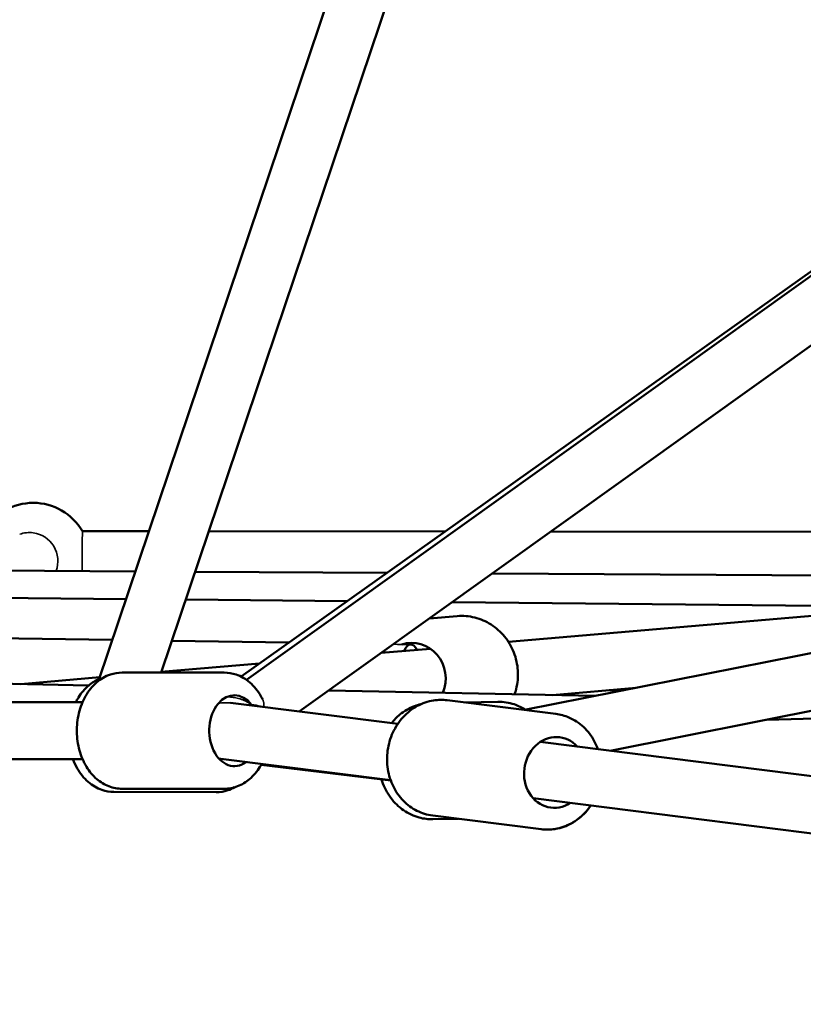
# Model space of a CAD drawing. Units: millimetres. Extents: x -27806 to 80892, y 91910 to 128002.
# Drawn here: x -10923 to -10647, y 93067 to 93414 of the extents above; entities that cross this region are included whole.
import ezdxf

# ---------------------------------------------------------------- set-up
doc = ezdxf.new("R2010")
doc.units = ezdxf.units.MM
doc.layers.add('MD_Visible', color=7, linetype='Continuous', lineweight=50)
doc.layers.add('MD_Visible Narrow', color=7, linetype='Continuous', lineweight=35)
doc.styles.get("Standard").update_dxf_attribs({"font": 'arial.ttf'})
doc.dimstyles.new('asd', dxfattribs={"dimtxt": 300, "dimasz": 100, "dimexe": 1.25, "dimexo": 0.625, "dimgap": 80, "dimtad": 1, "dimdec": 0, "dimlfac": 0.1, "dimrnd": 5, "dimtxsty": 'Standard', "dimcen": 0, "dimclre": 256, "dimadec": 0, "dimazin": 0, "dimtfac": 1, "dimtdec": 0, "dimtix": 1, "dimtmove": 2, "dimatfit": 3, "dimfxl": 1, "dimarcsym": 0})

# ---------------------------------------------------------------- blocks, each defined once
blk = doc.blocks.new('CustomObjectsInViewport4_0')
at = {"layer": 'MD_Visible', "extrusion": (0, 1, 0)}
for p, q in [((10942.42, 25185.54), (10713.27, 24505.8)), ((10961.37, 25179.15), (10735.37, 24508.77)), ((11269.13, 24866.88), (10763.56, 24507.36)), ((10765.43, 24506.24), (11269.26, 24866.75)), ((10784.1, 24495), (11283.55, 24852.39)), ((11428.93, 24607.97), (10863.54, 24495.57)), ((11404.41, 24582.7), (10893.7, 24481.17)), ((10731.07, 24558.61), (10707.59, 24558.63)), ((10835.54, 24558.55), (10752.17, 24558.6)), ((11042.95, 24558.42), (10872.87, 24558.52)), ((10678.05, 24544.76), (10726.31, 24544.48)), ((10747.37, 24544.36), (10815.03, 24543.96)), ((10852.22, 24543.74), (11003.31, 24542.86)), ((10723.01, 24534.71), (10637.56, 24535.53)), ((10800.96, 24533.96), (10744.05, 24534.5)), ((10967.29, 24532.35), (10838.04, 24533.6)), ((10839.8, 24528.69), (10830.04, 24527.87)), ((10839.8, 24528.69), (10830.04, 24527.87)), ((10839.8, 24528.69), (10830.04, 24527.87)), ((10839.8, 24528.69), (10830.04, 24527.87)), ((10976.18, 24529.8), (10857.87, 24519.57)), ((10491, 24523.64), (10718.14, 24520.26)), ((10739.14, 24519.95), (10780.4, 24519.33)), ((10830.35, 24517.19), (10813.02, 24515.69)), ((10820.49, 24518.73), (10823.5, 24518.69)), ((10770.06, 24511.98), (10735.45, 24508.99)), ((10713.71, 24507.11), (10685.92, 24504.7)), ((10721.61, 24508.77), (10757.67, 24508.77)), ((10709.79, 24504.21), (10677.46, 24504.88)), ((10902.88, 24503.39), (10873.36, 24500.83)), ((10888.47, 24500.52), (10794.53, 24502.46)), ((10893.41, 24502.57), (10898.28, 24502.47)), ((9914.31, 24498.27), (10707.64, 24498.27)), ((10759.89, 24498.05), (10818.82, 24490.63)), ((10874.58, 24494.17), (10836.28, 24499.01)), ((10842.41, 24498.24), (10854.13, 24498.45)), ((10842.41, 24498.24), (10854.13, 24498.45)), ((10842.41, 24498.24), (10854.13, 24498.45)), ((10842.41, 24498.24), (10854.13, 24498.45)), ((10998.76, 24493.49), (10948.9, 24492.14)), ((10869.09, 24484.28), (11227.48, 24438.99)), ((10756.47, 24478.32), (10816.32, 24470.78)), ((9903.56, 24478.27), (10707.64, 24478.27)), ((10755.91, 24478.27), (10756.88, 24478.27)), ((10755.91, 24478.27), (10756.88, 24478.27)), ((10816.35, 24470.7), (10770.63, 24476.2)), ((10718.65, 24466.66), (10754.76, 24466.56)), ((10718.65, 24466.66), (10754.76, 24466.56)), ((10718.65, 24466.66), (10754.76, 24466.56)), ((10718.65, 24466.66), (10754.76, 24466.56)), ((10721.61, 24467.77), (10757.67, 24467.77)), ((10866.58, 24464.44), (11224.76, 24419.18)), ((10869.44, 24453.49), (10831.14, 24458.33)), ((10831.23, 24457.02), (10840.21, 24457.19)), ((10831.23, 24457.02), (10840.21, 24457.19)), ((10831.23, 24457.02), (10840.21, 24457.19)), ((10831.23, 24457.02), (10840.21, 24457.19)), ((10869.45, 24453.49), (10869.44, 24453.49))]:
    blk.add_line(p, q, dxfattribs=at)
at = {"layer": 'MD_Visible', "extrusion": (1.22465e-16, 0, -1)}
blk.add_arc((-10690.27, 24548.64), 20, 30.0356, 150.0357, dxfattribs=at)
at = {"layer": 'MD_Visible', "extrusion": (1.22465e-16, 6.16298e-33, -1)}
blk.add_ellipse((10823.87, 24506.78), major_axis=(-1.04, 12.46), ratio=0.94875, start_param=-0.223796, end_param=2.074812, dxfattribs=at)
at = {"layer": 'MD_Visible', "extrusion": (1.22465e-16, 3.08149e-33, -1)}
blk.add_ellipse((10823.87, 24506.78), major_axis=(-1.04, 12.46), ratio=0.94875, start_param=-0.223796, end_param=2.074812, dxfattribs=at)
blk.add_ellipse((10823.87, 24506.78), major_axis=(-1.04, 12.46), ratio=0.94875, start_param=-0.223796, end_param=2.074812, dxfattribs=at)
at = {"layer": 'MD_Visible', "extrusion": (1.22465e-16, 4.62223e-33, -1)}
blk.add_ellipse((10823.87, 24506.78), major_axis=(-1.04, 12.46), ratio=0.94875, start_param=-0.223796, end_param=2.074812, dxfattribs=at)
at = {"layer": 'MD_Visible'}
blk.add_ellipse((10823.35, 24508.69), major_axis=(0.15, 10), ratio=0.371783, start_param=-0.621957, end_param=0.697386, dxfattribs=at)
at = {"layer": 'MD_Visible', "extrusion": (1.22465e-16, 3.50325e-46, -1)}
blk.add_ellipse((10761.21, 24488.27), major_axis=(0, 12.5), ratio=0.707107, start_param=2.657419, end_param=7.031044, dxfattribs=at)
at = {"layer": 'MD_Visible', "extrusion": (1.22465e-16, -9.24446e-33, -1)}
blk.add_ellipse((10874.38, 24473.53), major_axis=(1.57, 12.4), ratio=0.879087, start_param=2.498092, end_param=6.926686, dxfattribs=at)
at = {"layer": 'MD_Visible', "extrusion": (1.22465e-16, 0, -1)}
blk.add_ellipse((10757.51, 24488.27), major_axis=(-0.63, -9.99), ratio=0.809673, start_param=0.050737, end_param=0.143188, dxfattribs=at)
at = {"layer": 'MD_Visible'}
for points, knots in [([(10839.8, 24528.69), (10841.87, 24528.86), (10843.97, 24528.69), (10848.03, 24527.68), (10849.97, 24526.83), (10853.54, 24524.56), (10855.15, 24523.12), (10857.87, 24519.79), (10858.97, 24517.89), (10860.56, 24513.82), (10861.04, 24511.64), (10861.31, 24507.25), (10861.11, 24505.02), (10860.41, 24502.29), (10860.23, 24501.7), (10860.02, 24501.11)], [4.769064, 4.769064, 4.769064, 4.769064, 5.081659, 5.081659, 5.395858, 5.395858, 5.714017, 5.714017, 6.036612, 6.036612, 6.362398, 6.362398, 6.689216, 6.689216, 6.781369, 6.781369, 6.781369, 6.781369]), ([(10839.8, 24528.69), (10841.87, 24528.86), (10843.97, 24528.69), (10848.03, 24527.68), (10849.97, 24526.83), (10853.54, 24524.56), (10855.15, 24523.12), (10857.87, 24519.79), (10858.97, 24517.89), (10860.56, 24513.82), (10861.04, 24511.64), (10861.31, 24507.25), (10861.11, 24505.02), (10860.41, 24502.29), (10860.23, 24501.7), (10860.02, 24501.11)], [4.769064, 4.769064, 4.769064, 4.769064, 5.081659, 5.081659, 5.395858, 5.395858, 5.714017, 5.714017, 6.036612, 6.036612, 6.362398, 6.362398, 6.689216, 6.689216, 6.781369, 6.781369, 6.781369, 6.781369]), ([(10839.8, 24528.69), (10841.87, 24528.86), (10843.97, 24528.69), (10848.03, 24527.68), (10849.97, 24526.83), (10853.54, 24524.56), (10855.15, 24523.12), (10857.87, 24519.79), (10858.97, 24517.89), (10860.56, 24513.82), (10861.04, 24511.64), (10861.31, 24507.25), (10861.11, 24505.02), (10860.41, 24502.29), (10860.23, 24501.7), (10860.02, 24501.11)], [4.769064, 4.769064, 4.769064, 4.769064, 5.081659, 5.081659, 5.395858, 5.395858, 5.714017, 5.714017, 6.036612, 6.036612, 6.362398, 6.362398, 6.689216, 6.689216, 6.781369, 6.781369, 6.781369, 6.781369]), ([(10839.8, 24528.69), (10841.87, 24528.86), (10843.97, 24528.69), (10848.03, 24527.68), (10849.97, 24526.83), (10853.54, 24524.56), (10855.15, 24523.12), (10857.87, 24519.79), (10858.97, 24517.89), (10860.56, 24513.82), (10861.04, 24511.64), (10861.31, 24507.25), (10861.11, 24505.02), (10860.41, 24502.29), (10860.23, 24501.7), (10860.02, 24501.11)], [4.769064, 4.769064, 4.769064, 4.769064, 5.081659, 5.081659, 5.395858, 5.395858, 5.714017, 5.714017, 6.036612, 6.036612, 6.362398, 6.362398, 6.689216, 6.689216, 6.781369, 6.781369, 6.781369, 6.781369]), ([(10713.53, 24506.57), (10712.19, 24505.99), (10710.95, 24505.19), (10708.41, 24503.03), (10707.2, 24501.57), (10705.86, 24499.41), (10705.55, 24498.85), (10705.27, 24498.27)], [1.8525662, 1.8525662, 1.8525662, 1.8525662, 2.0970458, 2.0970458, 2.4103561, 2.4103561, 2.5152786, 2.5152786, 2.5152786, 2.5152786]), ([(10713.53, 24506.57), (10712.19, 24505.99), (10710.95, 24505.19), (10708.41, 24503.03), (10707.2, 24501.57), (10705.86, 24499.41), (10705.55, 24498.85), (10705.27, 24498.27)], [1.8525662, 1.8525662, 1.8525662, 1.8525662, 2.0970458, 2.0970458, 2.4103561, 2.4103561, 2.5152786, 2.5152786, 2.5152786, 2.5152786]), ([(10713.53, 24506.57), (10712.19, 24505.99), (10710.95, 24505.19), (10708.41, 24503.03), (10707.2, 24501.57), (10705.86, 24499.41), (10705.55, 24498.85), (10705.27, 24498.27)], [1.8525662, 1.8525662, 1.8525662, 1.8525662, 2.0970458, 2.0970458, 2.4103561, 2.4103561, 2.5152786, 2.5152786, 2.5152786, 2.5152786]), ([(10713.53, 24506.57), (10712.19, 24505.99), (10710.95, 24505.19), (10708.41, 24503.03), (10707.2, 24501.57), (10705.86, 24499.41), (10705.55, 24498.85), (10705.27, 24498.27)], [1.8525662, 1.8525662, 1.8525662, 1.8525662, 2.0970458, 2.0970458, 2.4103561, 2.4103561, 2.5152786, 2.5152786, 2.5152786, 2.5152786]), ([(10721.61, 24467.77), (10720.02, 24467.77), (10718.43, 24468.07), (10715.39, 24469.24), (10713.95, 24470.12), (10711.27, 24472.43), (10710.05, 24473.89), (10707.98, 24477.29), (10707.15, 24479.25), (10706, 24483.42), (10705.69, 24485.63), (10705.62, 24490.08), (10705.86, 24492.31), (10706.9, 24496.59), (10707.69, 24498.64), (10709.78, 24502.31), (10711.08, 24503.94), (10714.05, 24506.51), (10715.69, 24507.48), (10718.8, 24508.53), (10720.2, 24508.77), (10721.61, 24508.77)], [1.586346, 1.586346, 1.586346, 1.586346, 1.851142, 1.851142, 2.130544, 2.130544, 2.44387, 2.44387, 2.785242, 2.785242, 3.135446, 3.135446, 3.486371, 3.486371, 3.836842, 3.836842, 4.179895, 4.179895, 4.493686, 4.493686, 4.727938, 4.727938, 4.727938, 4.727938]), ([(10771.1, 24499.44), (10770.93, 24499.8), (10770.74, 24500.15), (10769.5, 24502.31), (10768.2, 24503.94), (10765.23, 24506.51), (10763.6, 24507.48), (10760.49, 24508.53), (10759.08, 24508.77), (10757.67, 24508.77)], [6.8820973, 6.8820973, 6.8820973, 6.8820973, 6.9473361, 6.9473361, 7.2903889, 7.2903889, 7.6041799, 7.6041799, 7.8384322, 7.8384322, 7.8384322, 7.8384322]), ([(10831.14, 24458.33), (10829.22, 24458.58), (10827.33, 24459.15), (10823.84, 24460.91), (10822.23, 24462.1), (10819.4, 24464.97), (10818.2, 24466.68), (10816.33, 24470.45), (10815.67, 24472.52), (10814.98, 24476.83), (10814.96, 24479.06), (10815.57, 24483.45), (10816.19, 24485.61), (10818.05, 24489.62), (10819.27, 24491.46), (10822.19, 24494.63), (10823.88, 24495.96), (10827.52, 24497.95), (10829.47, 24498.62), (10833.06, 24499.18), (10834.68, 24499.21), (10836.28, 24499.01)], [5.256033, 5.256033, 5.256033, 5.256033, 5.557221, 5.557221, 5.862893, 5.862893, 6.179089, 6.179089, 6.505885, 6.505885, 6.839244, 6.839244, 7.174564, 7.174564, 7.507569, 7.507569, 7.833426, 7.833426, 8.148032, 8.148032, 8.397625, 8.397625, 8.397625, 8.397625]), ([(10826.98, 24497.59), (10826.21, 24497.42), (10825.46, 24497.19), (10822.87, 24496.22), (10821.13, 24495.21), (10818.49, 24493.05), (10817.49, 24492.03), (10816.61, 24490.91)], [3.1570169, 3.1570169, 3.1570169, 3.1570169, 3.2779056, 3.2779056, 3.5844346, 3.5844346, 3.8026297, 3.8026297, 3.8026297, 3.8026297]), ([(10826.98, 24497.59), (10826.21, 24497.42), (10825.46, 24497.19), (10822.87, 24496.22), (10821.13, 24495.21), (10818.49, 24493.05), (10817.49, 24492.03), (10816.61, 24490.91)], [3.1570169, 3.1570169, 3.1570169, 3.1570169, 3.2779056, 3.2779056, 3.5844346, 3.5844346, 3.8026297, 3.8026297, 3.8026297, 3.8026297]), ([(10826.98, 24497.59), (10826.21, 24497.42), (10825.46, 24497.19), (10822.87, 24496.22), (10821.13, 24495.21), (10818.49, 24493.05), (10817.49, 24492.03), (10816.61, 24490.91)], [3.1570169, 3.1570169, 3.1570169, 3.1570169, 3.2779056, 3.2779056, 3.5844346, 3.5844346, 3.8026297, 3.8026297, 3.8026297, 3.8026297]), ([(10826.98, 24497.59), (10826.21, 24497.42), (10825.46, 24497.19), (10822.87, 24496.22), (10821.13, 24495.21), (10818.49, 24493.05), (10817.49, 24492.03), (10816.61, 24490.91)], [3.1570169, 3.1570169, 3.1570169, 3.1570169, 3.2779056, 3.2779056, 3.5844346, 3.5844346, 3.8026297, 3.8026297, 3.8026297, 3.8026297]), ([(10854.13, 24498.45), (10856.08, 24498.49), (10858.04, 24498.19), (10861.31, 24497.1), (10862.67, 24496.45), (10863.93, 24495.64)], [3.3076367, 3.3076367, 3.3076367, 3.3076367, 3.6099938, 3.6099938, 3.8409691, 3.8409691, 3.8409691, 3.8409691]), ([(10854.13, 24498.45), (10856.08, 24498.49), (10858.04, 24498.19), (10861.31, 24497.1), (10862.67, 24496.45), (10863.93, 24495.64)], [3.3076367, 3.3076367, 3.3076367, 3.3076367, 3.6099938, 3.6099938, 3.8409691, 3.8409691, 3.8409691, 3.8409691]), ([(10854.13, 24498.45), (10856.08, 24498.49), (10858.04, 24498.19), (10861.31, 24497.1), (10862.67, 24496.45), (10863.93, 24495.64)], [3.3076367, 3.3076367, 3.3076367, 3.3076367, 3.6099938, 3.6099938, 3.8409691, 3.8409691, 3.8409691, 3.8409691]), ([(10854.13, 24498.45), (10856.08, 24498.49), (10858.04, 24498.19), (10861.31, 24497.1), (10862.67, 24496.45), (10863.93, 24495.64)], [3.3076367, 3.3076367, 3.3076367, 3.3076367, 3.6099938, 3.6099938, 3.8409691, 3.8409691, 3.8409691, 3.8409691]), ([(10889.4, 24481.71), (10889.06, 24482.69), (10888.64, 24483.64), (10887.14, 24486.43), (10885.84, 24488.13), (10882.8, 24490.96), (10881.08, 24492.1), (10877.74, 24493.54), (10876.18, 24493.97), (10874.58, 24494.17)], [3.120813, 3.120813, 3.120813, 3.120813, 3.278689, 3.278689, 3.604546, 3.604546, 3.919152, 3.919152, 4.168745, 4.168745, 4.168745, 4.168745]), ([(10704.29, 24478.27), (10704.72, 24477.12), (10705.22, 24476.02), (10706.84, 24473.16), (10708.14, 24471.52), (10711.1, 24468.94), (10712.73, 24467.96), (10715.83, 24466.9), (10717.24, 24466.66), (10718.65, 24466.66)], [3.606823, 3.606823, 3.606823, 3.606823, 3.803705, 3.803705, 4.146905, 4.146905, 4.460737, 4.460737, 4.694918, 4.694918, 4.694918, 4.694918]), ([(10704.29, 24478.27), (10704.72, 24477.12), (10705.22, 24476.02), (10706.84, 24473.16), (10708.14, 24471.52), (10711.1, 24468.94), (10712.73, 24467.96), (10715.83, 24466.9), (10717.24, 24466.66), (10718.65, 24466.66)], [3.606823, 3.606823, 3.606823, 3.606823, 3.803705, 3.803705, 4.146905, 4.146905, 4.460737, 4.460737, 4.694918, 4.694918, 4.694918, 4.694918]), ([(10704.29, 24478.27), (10704.72, 24477.12), (10705.22, 24476.02), (10706.84, 24473.16), (10708.14, 24471.52), (10711.1, 24468.94), (10712.73, 24467.96), (10715.83, 24466.9), (10717.24, 24466.66), (10718.65, 24466.66)], [3.606823, 3.606823, 3.606823, 3.606823, 3.803705, 3.803705, 4.146905, 4.146905, 4.460737, 4.460737, 4.694918, 4.694918, 4.694918, 4.694918]), ([(10704.29, 24478.27), (10704.72, 24477.12), (10705.22, 24476.02), (10706.84, 24473.16), (10708.14, 24471.52), (10711.1, 24468.94), (10712.73, 24467.96), (10715.83, 24466.9), (10717.24, 24466.66), (10718.65, 24466.66)], [3.606823, 3.606823, 3.606823, 3.606823, 3.803705, 3.803705, 4.146905, 4.146905, 4.460737, 4.460737, 4.694918, 4.694918, 4.694918, 4.694918]), ([(10757.67, 24467.77), (10759.27, 24467.77), (10760.85, 24468.07), (10763.89, 24469.24), (10765.33, 24470.12), (10768.02, 24472.43), (10769.23, 24473.89), (10770.43, 24475.84), (10770.62, 24476.18), (10770.8, 24476.52)], [4.6968396, 4.6968396, 4.6968396, 4.6968396, 4.9616358, 4.9616358, 5.2410375, 5.2410375, 5.5543635, 5.5543635, 5.6173161, 5.6173161, 5.6173161, 5.6173161]), ([(10761.26, 24468.28), (10760.51, 24467.86), (10759.72, 24467.51), (10757.58, 24466.79), (10756.17, 24466.56), (10754.76, 24466.56)], [7.4935392, 7.4935392, 7.4935392, 7.4935392, 7.6372724, 7.6372724, 7.8714529, 7.8714529, 7.8714529, 7.8714529]), ([(10761.26, 24468.28), (10760.51, 24467.86), (10759.72, 24467.51), (10757.58, 24466.79), (10756.17, 24466.56), (10754.76, 24466.56)], [7.4935392, 7.4935392, 7.4935392, 7.4935392, 7.6372724, 7.6372724, 7.8714529, 7.8714529, 7.8714529, 7.8714529]), ([(10761.26, 24468.28), (10760.51, 24467.86), (10759.72, 24467.51), (10757.58, 24466.79), (10756.17, 24466.56), (10754.76, 24466.56)], [7.4935392, 7.4935392, 7.4935392, 7.4935392, 7.6372724, 7.6372724, 7.8714529, 7.8714529, 7.8714529, 7.8714529]), ([(10761.26, 24468.28), (10760.51, 24467.86), (10759.72, 24467.51), (10757.58, 24466.79), (10756.17, 24466.56), (10754.76, 24466.56)], [7.4935392, 7.4935392, 7.4935392, 7.4935392, 7.6372724, 7.6372724, 7.8714529, 7.8714529, 7.8714529, 7.8714529]), ([(10813.07, 24471.09), (10813.15, 24470.85), (10813.23, 24470.61), (10814.02, 24468.29), (10815.04, 24466.33), (10817.62, 24462.87), (10819.16, 24461.37), (10822.59, 24459.01), (10824.46, 24458.14), (10827.99, 24457.19), (10829.61, 24456.99), (10831.23, 24457.02)], [4.856116, 4.856116, 4.856116, 4.856116, 4.894345, 4.894345, 5.226623, 5.226623, 5.552038, 5.552038, 5.866871, 5.866871, 6.117141, 6.117141, 6.117141, 6.117141]), ([(10813.07, 24471.09), (10813.15, 24470.85), (10813.23, 24470.61), (10814.02, 24468.29), (10815.04, 24466.33), (10817.62, 24462.87), (10819.16, 24461.37), (10822.59, 24459.01), (10824.46, 24458.14), (10827.99, 24457.19), (10829.61, 24456.99), (10831.23, 24457.02)], [4.856116, 4.856116, 4.856116, 4.856116, 4.894345, 4.894345, 5.226623, 5.226623, 5.552038, 5.552038, 5.866871, 5.866871, 6.117141, 6.117141, 6.117141, 6.117141]), ([(10813.07, 24471.09), (10813.15, 24470.85), (10813.23, 24470.61), (10814.02, 24468.29), (10815.04, 24466.33), (10817.62, 24462.87), (10819.16, 24461.37), (10822.59, 24459.01), (10824.46, 24458.14), (10827.99, 24457.19), (10829.61, 24456.99), (10831.23, 24457.02)], [4.856116, 4.856116, 4.856116, 4.856116, 4.894345, 4.894345, 5.226623, 5.226623, 5.552038, 5.552038, 5.866871, 5.866871, 6.117141, 6.117141, 6.117141, 6.117141]), ([(10813.07, 24471.09), (10813.15, 24470.85), (10813.23, 24470.61), (10814.02, 24468.29), (10815.04, 24466.33), (10817.62, 24462.87), (10819.16, 24461.37), (10822.59, 24459.01), (10824.46, 24458.14), (10827.99, 24457.19), (10829.61, 24456.99), (10831.23, 24457.02)], [4.856116, 4.856116, 4.856116, 4.856116, 4.894345, 4.894345, 5.226623, 5.226623, 5.552038, 5.552038, 5.866871, 5.866871, 6.117141, 6.117141, 6.117141, 6.117141]), ([(10869.44, 24453.49), (10871.37, 24453.25), (10873.33, 24453.34), (10877.16, 24454.17), (10879.01, 24454.92), (10882.47, 24457), (10884.05, 24458.36), (10885.94, 24460.54), (10886.44, 24461.19), (10886.9, 24461.87)], [1.027153, 1.027153, 1.027153, 1.027153, 1.328341, 1.328341, 1.634013, 1.634013, 1.950209, 1.950209, 2.075085, 2.075085, 2.075085, 2.075085]), ([(10886.9, 24461.87), (10886.32, 24461.01), (10885.68, 24460.2), (10883.53, 24457.87), (10881.85, 24456.54), (10878.2, 24454.56), (10876.25, 24453.89), (10872.66, 24453.32), (10871.04, 24453.29), (10869.45, 24453.49)], [4.2081, 4.2081, 4.2081, 4.2081, 4.365976, 4.365976, 4.691833, 4.691833, 5.00644, 5.00644, 5.256033, 5.256033, 5.256033, 5.256033])]:
    blk.add_open_spline(points, degree=3, knots=knots, dxfattribs=at)
at = {"layer": 'MD_Visible Narrow'}
for centre, major_axis, ratio, start_param, end_param in [((10688.99, 24548.16), (-3.48, 9.38), 0.996885, -0.484189, 0), ((10707.59, 24548.63), (0.01, 10), 0.000745, 0, 1.986453), ((10688.99, 24548.16), (-3.48, 9.38), 0.996885, 3.998464, 5.798997), ((10827.25, 24508.63), (-156.17, 2.02), 0.064, 4.758184, 4.777167), ((10827.25, 24508.63), (-156.17, 2.02), 0.064, 4.758184, 4.777167), ((10827.25, 24508.63), (-156.17, 2.02), 0.064, 4.758184, 4.777167), ((10827.25, 24508.63), (-156.17, 2.02), 0.064, 4.758184, 4.777167), ((10757.51, 24488.27), (-11.02, -2.79), 0.860027, 4.285175, 4.674702), ((10749.21, 24482.33), (-23.57, -12.61), 0.353987, 3.4488, 3.675879)]:
    blk.add_ellipse(centre, major_axis=major_axis, ratio=ratio, start_param=start_param, end_param=end_param, dxfattribs=at)
for points, knots in [([(10820.49, 24518.73), (10820.46, 24518.73), (10820.44, 24518.73), (10820.4, 24518.73), (10820.35, 24518.73), (10820.3, 24518.72), (10820.23, 24518.71)], [-0.03196444, -0.03196444, -0.03196444, -0.03196444, 0, 0, 0, 0.04658415, 0.04658415, 0.04658415, 0.04658415]), ([(10820.49, 24518.73), (10820.46, 24518.73), (10820.44, 24518.73), (10820.4, 24518.73), (10820.35, 24518.73), (10820.3, 24518.72), (10820.23, 24518.71)], [-0.03196444, -0.03196444, -0.03196444, -0.03196444, 0, 0, 0, 0.04658415, 0.04658415, 0.04658415, 0.04658415]), ([(10820.49, 24518.73), (10820.46, 24518.73), (10820.44, 24518.73), (10820.4, 24518.73), (10820.35, 24518.73), (10820.3, 24518.72), (10820.23, 24518.71)], [-0.03195365, -0.03195365, -0.03195365, -0.03195365, 0, 0, 0, 0.04664322, 0.04664322, 0.04664322, 0.04664322]), ([(10820.49, 24518.73), (10820.46, 24518.73), (10820.44, 24518.73), (10820.4, 24518.73), (10820.35, 24518.73), (10820.3, 24518.72), (10820.23, 24518.71)], [-0.03196444, -0.03196444, -0.03196444, -0.03196444, 0, 0, 0, 0.04658415, 0.04658415, 0.04658415, 0.04658415]), ([(10767.22, 24497.43), (10766.86, 24497.71), (10766.49, 24497.96), (10764.94, 24498.88), (10763.55, 24499.41), (10761.55, 24499.89), (10760.89, 24500.01), (10759.67, 24500.15), (10759.12, 24500.18), (10758.63, 24500.18), (10758.6, 24500.18), (10758.57, 24500.18), (10758.54, 24500.18)], [-0.9512805, -0.9512805, -0.9512805, -0.9512805, -0.8194445, -0.8194445, -0.4097222, -0.4097222, -0.2048611, -0.2048611, 0, 0, 0, 0.0137084, 0.0137084, 0.0137084, 0.0137084]), ([(10771.1, 24499.44), (10771.26, 24499.12), (10771.39, 24498.8), (10771.58, 24498.16), (10771.64, 24497.83), (10771.65, 24497.36), (10771.64, 24497.17), (10771.54, 24496.91), (10771.48, 24496.82), (10771.3, 24496.71), (10771.2, 24496.69), (10770.93, 24496.69), (10770.73, 24496.74), (10770.41, 24496.85), (10770.37, 24496.86), (10770.33, 24496.87)], [0.4424139, 0.4424139, 0.4424139, 0.4424139, 0.5688582, 0.5688582, 0.7191268, 0.7191268, 0.8177137, 0.8177137, 0.8904004, 0.8904004, 0.9623789, 0.9623789, 1.0562209, 1.0562209, 1.069238, 1.069238, 1.069238, 1.069238])]:
    blk.add_open_spline(points, degree=3, knots=knots, dxfattribs=at)
blk = doc.blocks.new('*D18')
at = {"lineweight": -2, "transparency": 16777216}
for p, q in [((-25868.47, 92384.72), (-25868.47, 98975.43)), ((-2709.1, 92384.78), (-2709.1, 98975.43))]:
    blk.add_line(p, q, dxfattribs=at)
at = {"color": 0, "lineweight": -2, "transparency": 16777216}
blk.add_line((-25768.47, 98974.18), (-2809.1, 98974.18), dxfattribs=at)
at = {"color": 0, "transparency": 16777216}
for points in [[(-25768.47, 98990.85), (-25768.47, 98957.51), (-25868.47, 98974.18)], [(-2809.1, 98990.85), (-2809.1, 98957.51), (-2709.1, 98974.18)]]:
    blk.add_solid(points, dxfattribs=at)
at = {"layer": 'Defpoints', "color": 0, "transparency": 16777216}
for p in [(-2709.1, 98974.18), (-25868.47, 92384.1), (-2709.1, 92384.16)]:
    blk.add_point(p, dxfattribs=at)
at = {"color": 0, "transparency": 16777216, "insert": (-14288.78, 99207.46), "char_height": 300, "attachment_point": 5}
blk.add_mtext('2315', dxfattribs=at)

msp = doc.modelspace()

# ---------------------------------------------------------------- block references
at = {"layer": 'MD_Visible'}
msp.add_blockref('CustomObjectsInViewport4_0', (-21608.93, 68675.39), dxfattribs=at)

# ---------------------------------------------------------------- dimensions: what is measured, and where the dimension line sits
dim = msp.add_linear_dim(base=(-2709.1, 98974.18), p1=(-25868.47, 92384.1), p2=(-2709.1, 92384.16), dimstyle='asd', override={"dimclre": 256})
dim.commit()
dim.dimension.update_dxf_attribs({"geometry": '*D18', "text_midpoint": (-14288.78, 99207.46)})

doc.saveas('drawing.dxf')
